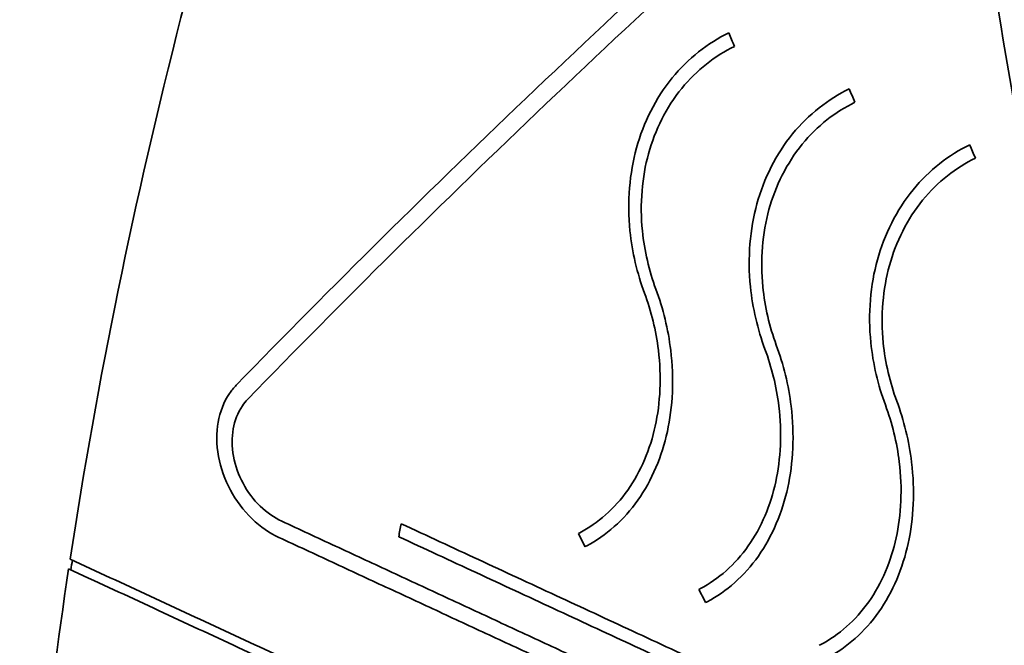
# Model space of a CAD drawing. Units: millimetres. Extents: x 262 to 4456, y 140 to 3197.
# Drawn here: x 3720 to 3747, y 2810 to 2828 of the extents above; entities that cross this region are included whole.
import ezdxf

# ---------------------------------------------------------------- set-up
doc = ezdxf.new("R2010")
doc.units = ezdxf.units.MM
doc.header["$LTSCALE"] = 8
doc.layers.add('実線(中線)', color=5, linetype='Continuous', lineweight=35)

msp = doc.modelspace()

# ---------------------------------------------------------------- linework, layer by layer
at = {"layer": '実線(中線)'}
for centre, major_axis, ratio, start_param, end_param in [((3764.346, 2863.895), (-73.857, -128.254), 0.578093, 4.233845, 6.283185), ((3764.346, 2863.895), (-73.857, -128.254), 0.578093, 4.24493, 6.283185), ((3785.559, 2851.679), (-73.857, -128.254), 0.578093, 4.24493, 6.283185), ((3785.559, 2851.679), (-73.857, -128.254), 0.578093, 4.257302, 6.283185), ((3792.63, 2847.607), (-73.857, -128.254), 0.578093, 4.257302, 6.629093), ((3792.63, 2847.607), (-60.002, -104.195), 0.578093, 5.040366, 6.408435), ((3803.237, 2841.499), (58.733, 101.991), 0.578093, 1.880538, 2.16276), ((3801.649, 2830.109), (105.324, 73.358), 0.303999, 1.936037, 2.140055), ((3802.063, 2829.881), (-105.232, -73.294), 0.303999, 5.079699, 5.283834), ((3823.018, 2841.988), (-19.273, 129.481), 0.590503, 1.559357, 1.768978), ((3823.428, 2841.741), (-19.255, 129.363), 0.590503, 1.557019, 1.766801), ((3810.71, 2858.42), (-64.48, 151.007), 0.47298, 1.5756, 1.578032), ((3813.601, 2856.623), (-64.079, 150.068), 0.47298, 1.575139, 1.577586), ((3816.492, 2854.826), (-63.678, 149.128), 0.47298, 1.574673, 1.577135), ((3810.308, 2837.427), (57.853, 100.463), 0.578093, 2.117813, 2.121274), ((3798.915, 2865.751), (-66.118, 154.842), 0.47298, 1.708853, 1.71128), ((3803.237, 2841.499), (-58.682, -101.903), 0.578093, 5.304872, 5.307443), ((3803.237, 2841.499), (58.733, 101.991), 0.578093, 2.165329, 2.280311), ((3801.807, 2863.954), (-65.716, 153.902), 0.47298, 1.709218, 1.711659)]:
    msp.add_ellipse(centre, major_axis=major_axis, ratio=ratio, start_param=start_param, end_param=end_param, dxfattribs=at)
for points, weights in [([(3762.272, 2827.423), (3746.249, 2834.842), (3729.18, 2842.748)], [1, 1.00049060955, 1]), ([(3727.339, 2813.805), (3738.873, 2808.453), (3749.927, 2803.324)], [1, 1.00022485374, 1]), ([(3730.614, 2813.736), (3739.003, 2809.843), (3747.135, 2806.068)], [1, 1.00012003983, 1]), ([(3749.85, 2802.879), (3738.796, 2808.007), (3727.261, 2813.359)], [1, 1.00022504278, 1]), ([(3747.07, 2805.711), (3738.937, 2809.486), (3730.548, 2813.379)], [1, 1.00012010504, 1]), ([(3721.536, 2812.764), (3738.587, 2804.858), (3754.602, 2797.434)], [1, 1.00048515622, 1]), ([(3754.563, 2797.168), (3738.548, 2804.592), (3721.496, 2812.498)], [1, 1.00048548702, 1])]:
    msp.add_rational_spline(points, weights, degree=2, dxfattribs=at)
for points, knots in [([(3737.288, 2820.06), (3737.088, 2820.601), (3736.949, 2821.186), (3736.809, 2822.561), (3736.879, 2823.354), (3737.259, 2824.734), (3737.594, 2825.409), (3738.484, 2826.499), (3739.03, 2826.922), (3739.597, 2827.197)], [2.3286417, 2.3286417, 2.3286417, 2.3286417, 2.4969085, 2.4969085, 2.7250254, 2.7250254, 2.9542889, 2.9542889, 3.176672, 3.176672, 3.176672, 3.176672]), ([(3739.755, 2826.83), (3739.226, 2826.574), (3738.717, 2826.179), (3737.888, 2825.162), (3737.576, 2824.531), (3737.221, 2823.244), (3737.156, 2822.505), (3737.285, 2821.221), (3737.414, 2820.675), (3737.601, 2820.169)], [0.4377915, 0.4377915, 0.4377915, 0.4377915, 0.645403, 0.645403, 0.8592591, 0.8592591, 1.0720604, 1.0720604, 1.2291824, 1.2291824, 1.2291824, 1.2291824]), ([(3740.591, 2818.526), (3740.391, 2819.067), (3740.251, 2819.652), (3740.112, 2821.028), (3740.182, 2821.82), (3740.562, 2823.2), (3740.898, 2823.876), (3741.788, 2824.966), (3742.334, 2825.388), (3742.901, 2825.663)], [2.3285734, 2.3285734, 2.3285734, 2.3285734, 2.4968566, 2.4968566, 2.7249824, 2.7249824, 2.9542635, 2.9542635, 3.176621, 3.176621, 3.176621, 3.176621]), ([(3743.059, 2825.296), (3742.53, 2825.04), (3742.021, 2824.646), (3741.192, 2823.628), (3740.879, 2822.998), (3740.524, 2821.711), (3740.458, 2820.971), (3740.587, 2819.687), (3740.717, 2819.141), (3740.903, 2818.635)], [0.4378603, 0.4378603, 0.4378603, 0.4378603, 0.6454482, 0.6454482, 0.8593199, 0.8593199, 1.0721289, 1.0721289, 1.2292665, 1.2292665, 1.2292665, 1.2292665]), ([(3743.894, 2816.992), (3743.693, 2817.534), (3743.554, 2818.118), (3743.414, 2819.494), (3743.485, 2820.287), (3743.866, 2821.667), (3744.201, 2822.342), (3745.091, 2823.433), (3745.638, 2823.855), (3746.205, 2824.13)], [2.3285044, 2.3285044, 2.3285044, 2.3285044, 2.4968041, 2.4968041, 2.7249389, 2.7249389, 2.9542378, 2.9542378, 3.1765695, 3.1765695, 3.1765695, 3.1765695]), ([(3746.363, 2823.763), (3745.834, 2823.506), (3745.324, 2823.112), (3744.495, 2822.095), (3744.182, 2821.465), (3743.827, 2820.177), (3743.761, 2819.438), (3743.89, 2818.153), (3744.02, 2817.607), (3744.206, 2817.101)], [0.43793, 0.43793, 0.43793, 0.43793, 0.645494, 0.645494, 0.8593815, 0.8593815, 1.0721983, 1.0721983, 1.2293518, 1.2293518, 1.2293518, 1.2293518]), ([(3735.474, 2813.467), (3735.488, 2813.474), (3735.503, 2813.481), (3736.007, 2813.748), (3736.47, 2814.149), (3737.189, 2815.168), (3737.446, 2815.786), (3737.721, 2817.045), (3737.758, 2817.771), (3737.604, 2819.03), (3737.472, 2819.564), (3737.288, 2820.06)], [2.1323043, 2.1323043, 2.1323043, 2.1323043, 2.1383632, 2.1383632, 2.3478051, 2.3478051, 2.557247, 2.557247, 2.7670454, 2.7670454, 2.9209667, 2.9209667, 2.9209667, 2.9209667]), ([(3737.601, 2820.169), (3737.797, 2819.637), (3737.937, 2819.065), (3738.102, 2817.715), (3738.062, 2816.938), (3737.767, 2815.589), (3737.492, 2814.927), (3736.723, 2813.836), (3736.229, 2813.406), (3735.689, 2813.121), (3735.673, 2813.113), (3735.658, 2813.105)], [0.5153371, 0.5153371, 0.5153371, 0.5153371, 0.6803135, 0.6803135, 0.9049979, 0.9049979, 1.1293169, 1.1293169, 1.3536359, 1.3536359, 1.3602673, 1.3602673, 1.3602673, 1.3602673]), ([(3738.778, 2811.933), (3738.792, 2811.94), (3738.806, 2811.948), (3739.311, 2812.214), (3739.773, 2812.615), (3740.492, 2813.634), (3740.749, 2814.252), (3741.024, 2815.511), (3741.061, 2816.237), (3740.906, 2817.496), (3740.775, 2818.03), (3740.591, 2818.526)], [2.1323378, 2.1323378, 2.1323378, 2.1323378, 2.1384225, 2.1384225, 2.3478576, 2.3478576, 2.5572927, 2.5572927, 2.7670852, 2.7670852, 2.9209974, 2.9209974, 2.9209974, 2.9209974]), ([(3740.903, 2818.635), (3741.099, 2818.103), (3741.24, 2817.531), (3741.404, 2816.181), (3741.365, 2815.404), (3741.07, 2814.056), (3740.795, 2813.394), (3740.027, 2812.302), (3739.533, 2811.873), (3738.993, 2811.588), (3738.977, 2811.58), (3738.961, 2811.571)], [0.5153169, 0.5153169, 0.5153169, 0.5153169, 0.6802839, 0.6802839, 0.9049613, 0.9049613, 1.1292726, 1.1292726, 1.3535839, 1.3535839, 1.3602438, 1.3602438, 1.3602438, 1.3602438]), ([(3727.261, 2813.359), (3727.01, 2813.476), (3726.754, 2813.65), (3726.29, 2814.098), (3726.085, 2814.374), (3725.782, 2814.936), (3725.665, 2815.259), (3725.546, 2815.908), (3725.546, 2816.234), (3725.646, 2816.802), (3725.752, 2817.08), (3725.965, 2817.392), (3726.027, 2817.468), (3726.094, 2817.537)], [0.7619299, 0.7619299, 0.7619299, 0.7619299, 0.8538073, 0.8538073, 0.9498959, 0.9498959, 1.0452855, 1.0452855, 1.1406751, 1.1406751, 1.2352623, 1.2352623, 1.2689893, 1.2689893, 1.2689893, 1.2689893]), ([(3726.408, 2817.148), (3726.354, 2817.092), (3726.305, 2817.031), (3726.135, 2816.782), (3726.05, 2816.559), (3725.97, 2816.106), (3725.97, 2815.845), (3726.064, 2815.326), (3726.158, 2815.067), (3726.399, 2814.618), (3726.563, 2814.396), (3726.934, 2814.038), (3727.138, 2813.898), (3727.339, 2813.805)], [0.2010267, 0.2010267, 0.2010267, 0.2010267, 0.228045, 0.228045, 0.3036723, 0.3036723, 0.3799286, 0.3799286, 0.4561849, 0.4561849, 0.5329978, 0.5329978, 0.6065944, 0.6065944, 0.6065944, 0.6065944]), ([(3744.206, 2817.101), (3744.402, 2816.57), (3744.543, 2815.997), (3744.707, 2814.648), (3744.667, 2813.871), (3744.372, 2812.522), (3744.098, 2811.86), (3743.33, 2810.769), (3742.836, 2810.339), (3742.296, 2810.054), (3742.281, 2810.046), (3742.265, 2810.038)], [0.5152965, 0.5152965, 0.5152965, 0.5152965, 0.6802539, 0.6802539, 0.9049242, 0.9049242, 1.1292277, 1.1292277, 1.3535313, 1.3535313, 1.3602201, 1.3602201, 1.3602201, 1.3602201]), ([(3742.081, 2810.399), (3742.096, 2810.407), (3742.11, 2810.414), (3742.615, 2810.681), (3743.077, 2811.082), (3743.795, 2812.1), (3744.052, 2812.718), (3744.327, 2813.978), (3744.364, 2814.703), (3744.209, 2815.962), (3744.077, 2816.496), (3743.894, 2816.992)], [2.1323717, 2.1323717, 2.1323717, 2.1323717, 2.1384826, 2.1384826, 2.3479109, 2.3479109, 2.5573391, 2.5573391, 2.7671256, 2.7671256, 2.9210285, 2.9210285, 2.9210285, 2.9210285])]:
    msp.add_open_spline(points, degree=3, knots=knots, dxfattribs=at)

doc.saveas('drawing.dxf')
